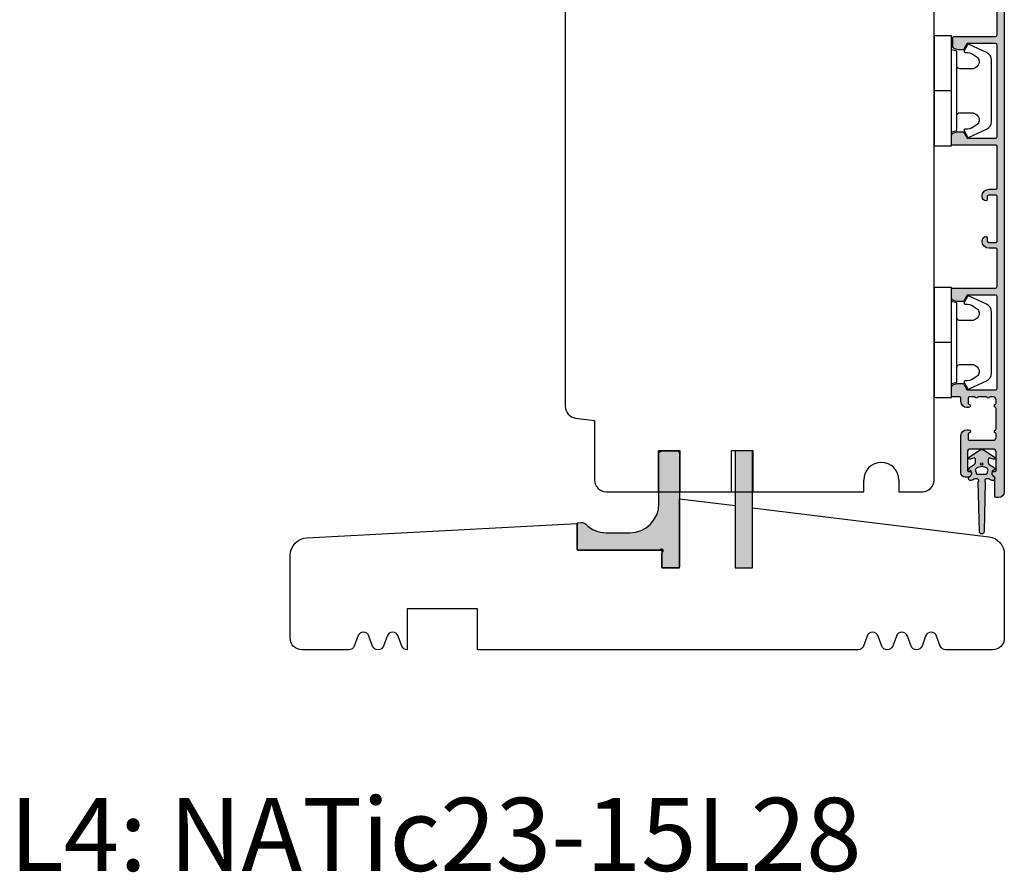
# Model space of a CAD drawing. Units: millimetres. Extents: x -1625 to 694, y 23 to 1618.
# Drawn here: x -1170 to -1002, y 320 to 465 of the extents above; entities that cross this region are included whole.
import ezdxf

# ---------------------------------------------------------------- set-up
doc = ezdxf.new("R2010")
doc.units = ezdxf.units.MM
doc.header["$LTSCALE"] = 2.5
doc.linetypes.add('DASHED2', pattern=[9.524999999999999, 6.35, -3.175])
for name, color, linetype in [('1', 7, 'Continuous'), ('2', 4, 'Continuous'), ('SKR', 6, 'Continuous'), ('WebTekst', 7, 'Continuous')]:
    doc.layers.add(name, color=color, linetype=linetype)
doc.styles.add('ICTEXT', font='calibri.ttf')

# ---------------------------------------------------------------- blocks, each defined once
blk = doc.blocks.new('3719')
at = {"layer": '1'}
blk.add_line((0, 2.999999999999988), (0, 0), dxfattribs=at)
blk.add_lwpolyline([(4.250000000000114, 3.899999999999852, -0.414213562373095), (3.750000000000114, 4.399999999999852), (3.749999999999901, 6.399999999999852, -0.4328598151798773), (5.132157313863985, 7.697401316393107, -0.2280049529713018), (5.7369206023019, 7.357861655385849), (6.197732930063196, 6.699753448011328, -0.1803065086347487), (6.548892047044042, 5.347573372900704, 0.6121043881613745), (6.847838367599948, 5.15386557190294), (7.858118860379079, 5.737151286365846, 0.3888787318530221), (7.939380417786431, 5.994880019470886), (6.568880120010832, 8.933927392611004, 0.2914734195861043), (5.209418439455918, 9.799999999999823), (-5.209418439455845, 9.799999999999951, 0.2914734195861044), (-6.568880120010832, 8.933927392611004), (-7.939380417786431, 5.994880019470886, 0.3888787318530242), (-7.858118860379079, 5.737151286365846), (-6.847838367599948, 5.15386557190294, 0.6121043881613766), (-6.548892047044042, 5.347573372900704, -0.1803065086347488), (-6.197732930063196, 6.699753448011328), (-5.7369206023019, 7.357861655385849, -0.2280049529713018), (-5.132157313863985, 7.697401316393107, -0.4328598151798773), (-3.749999999999901, 6.399999999999852), (-3.750000000000114, 4.399999999999852, -0.4142135623730951), (-4.250000000000114, 3.899999999999852)], format="xyb", dxfattribs=at)
blk.add_lwpolyline([(6.999999998187924, 2.999999999999932), (6.758845724999993, 3.900000000000023), (-6.758845725000105, 3.899999999999795), (-6.999999998188036, 2.999999999999932)], dxfattribs=at)
blk.add_lwpolyline([(-9.400000000000091, 2.999999999999988), (-9.400000000000091, 0), (9.399999999999977, 0), (9.399999999999977, 2.999999999999988)], close=True, dxfattribs=at)
blk = doc.blocks.new('2522-2025 i alu')
at = {"layer": 'SKR'}
h = blk.add_hatch(color=8, dxfattribs=at)
h.dxf.hatch_style = 1
edge = h.paths.add_edge_path()
edge.add_line((-2.074730317252914, -3.588390523742305), (-2.074730587754942, -3.588390489568042))
edge.add_arc((-2.049662768980467, -3.389967692851039), 0.2000000044877671, 124.99999962585511, 262.79966172268, ccw=False)
edge.add_line((-2.164378057754931, -3.226137279567979), (-1.227725477754944, -2.570286079568064))
edge.add_arc((-1.399798405299996, -2.324540466925425), 0.2999999975450502, 304.9999995448522, 359.9999994953096)
edge.add_line((-1.099798407754946, -2.324540469567978), (-1.099798407754946, -1.7205421095681))
edge.add_arc((-1.299798407446596, -1.720542113007596), 0.1999999996916498, 9.853429662790376e-07, 109.2572893178034)
edge.add_line((-1.365760557754953, -1.531732699568124), (-1.983700627754928, -1.747615229567941))
edge.add_arc((-2.049662772337815, -1.558805811906973), 0.2000000017886189, 124.99999899313741, 289.25728737048934, ccw=False)
edge.add_line((-2.164378057754931, -1.394975399568125), (-0.5733800177549426, -0.2809465795679671))
edge.add_arc((0.0003373232682775118, -1.099999942318277), 0.9999999992116724, 55.02879816473762, 125.0098562352255, ccw=False)
edge.add_line((0.5735019622450466, -0.2805597095679104), (2.165052512245069, -1.394975399568125))
edge.add_arc((2.050337226827908, -1.558805811907083), 0.2000000017887343, -109.25728737048149, 55.00000100687032, ccw=False)
edge.add_line((1.984375082245009, -1.747615229568169), (1.366435012245034, -1.531732699568124))
edge.add_arc((1.300471412650974, -1.720541607526801), 0.2000000004898841, 70.74227096375525, 179.7818177296405)
edge.add_line((1.10047286224497, -1.719780009568126), (1.100472862245027, -2.324540469567978))
edge.add_arc((1.400472859790016, -2.324540466925418), 0.2999999975449885, 180.0000005046918, 235.0000004551671)
edge.add_line((1.228399932245082, -2.570286079568064), (2.165052512245069, -3.226137279567979))
edge.add_arc((2.050337223470648, -3.389967692850925), 0.2000000044876494, -82.79966172268843, 55.000000374136505, ccw=False)
edge.add_arc((2.388587918267431, -4.313255524109046), 0.7896282873188447, 113.3670875740336, 139.5036696173551)
edge.add_line((1.788117014517951, -3.800471431254778), (1.711882985486824, -4.239936774534385))
edge.add_arc((2.215056722807204, -4.168959774019545), 0.5081550398559899, 188.0290910491904, 244.4500306664393)
edge.add_arc((1.850337231116936, -4.999999939956874), 0.4000000007725835, -129.8841006001063, 68.66114536107881, ccw=False)
edge.add_arc((0.952605838344351, -6.074280323616669), 0.9999999979008587, 50.11590057170886, 102.5637989337451)
edge.add_arc((0.8003372273791887, -5.391042245914301), 0.2999999973953678, 102.5637988816817, 227.510167975626)
edge.add_line((0.5976994222451424, -5.612261409568077), (0.4044202422450383, -14.10881195956802))
edge.add_arc((0.004523695350858503, -14.09971512977461), 0.4000000006627239, 181.3587850155947, 358.69686276956304, ccw=False)
edge.add_line((-0.3953638277548919, -14.10920034956791), (-0.5969112977549287, -5.612157239568091))
edge.add_arc((-0.7996627730445054, -5.391042248534268), 0.2999999999866464, 312.5192790821828, 437.4362011981837)
edge.add_arc((-0.9519313838536811, -6.074280323616549), 0.9999999979008596, 77.43620106628276, 129.8840994283223)
edge.add_arc((-1.849662770705844, -4.999999938350646), 0.3999999982086272, 111.3388548837066, 309.8840998017705, ccw=False)
edge.add_arc((-2.049798404599586, -4.487705372104232), 0.1499999968456025, 291.338855951794, 303.2796892340144)
edge.add_arc((-2.216663319005892, -4.168306281464153), 0.5098373393992243, 299.2572819946726, 351.9234075229699)
edge.add_line((-1.711882985486255, -4.239936774534385), (-1.78811701451778, -3.800471431254778))
edge.add_arc((-2.392175432553759, -4.317106767134552), 0.794857624156513, 40.53950374482806, 66.4609990331192)
edge = h.paths.add_edge_path(flags=16)
edge.add_arc((0.0003372322450729826, -2.531877463851174), 0.205842064281228, 0, 360)
edge = h.paths.add_edge_path(flags=16)
edge.add_line((0.9770652972980258, -3.978438590219525), (1.048657922148351, -3.696404271253527))
edge.add_arc((0.7303437767583971, -3.583082916724255), 0.3378840400902146, 340.4040278767697, 419.7539811460094)
edge.add_arc((0.0003372322450729826, -4.491042267362559), 1.500000017794397, 53.12038822443233, 126.8796117755677)
edge.add_arc((-0.7296693122682538, -3.583082916724253), 0.3378840400902118, 120.2460188539903, 199.5959721232307)
edge.add_line((-1.047983457658205, -3.696404271253527), (-0.9763908328078799, -3.978438590219525))
edge.add_arc((-0.5795736025590335, -3.974026698681071), 0.3968417556272438, 180.636999430656, 233.0200687691886)
edge.add_line((-0.8182879077549217, -4.291042249568022), (0.8189623722450676, -4.291042249568022))
edge.add_arc((0.5802480670491663, -3.974026698681064), 0.3968417556272574, 306.9799312308123, 359.363000569343)
at = {"layer": '1'}
blk.add_lwpolyline([(-2.074730317252914, -3.588390523742305), (-2.074730587754942, -3.588390489568042, -0.685994687999766), (-2.164378057754931, -3.226137279567979), (-1.227725477754944, -2.570286079568064, 0.2446984429999207), (-1.099798407754946, -2.324540469567978), (-1.099798407754946, -1.7205421095681, 0.5164550870002141), (-1.365760557754953, -1.531732699568124), (-1.983700627754928, -1.747615229567941, -0.8712596239996301), (-2.164378057754931, -1.394975399568125), (-0.5733800177549426, -0.2809465795679671, -0.3152079249999908), (0.5735019622450466, -0.2805597095679104), (2.165052512245069, -1.394975399568125, -0.8712596239996301), (1.984375082245009, -1.747615229568169), (1.366435012245034, -1.531732699568124, 0.5152521900001001), (1.10047286224497, -1.719780009568126), (1.100472862245027, -2.324540469567978, 0.244698443000003), (1.228399932245082, -2.570286079568064), (2.165052512245069, -3.226137279567979, -0.6859946879997663), (2.07540504224508, -3.588390489567814, 0.1145393371951106), (1.788117014517951, -3.800471431254778), (1.711882985486824, -4.239936774534385, 0.2512797715737804), (1.995890417507297, -4.627422068164037, -1.176505876851373), (1.593842542245255, -5.306937189567748, 0.2329276139999864), (0.7350792522450718, -5.098225929568002, 0.6064947650000323), (0.5976994222451424, -5.612261409568077), (0.4044202422450383, -14.10881195956802, -0.9770360359998944), (-0.3953638277548919, -14.10920034956791), (-0.5969112977549287, -5.612157239568091, 0.6063190299999488), (-0.7344047977548769, -5.098225929567775, 0.2329276140000011), (-1.593168087755004, -5.306937189567975, -1.176505865999903), (-1.995215957754993, -4.627422069567842, 0.05214891020599476), (-1.967489431574364, -4.613105659237931, 0.2339316942780771), (-1.711882985486255, -4.239936774534385), (-1.78811701451778, -3.800471431254778, 0.1135886337644528), (-2.074730587754942, -3.588390489568042)], format="xyb", dxfattribs=at)
blk.add_lwpolyline([(0.9770652972980258, -3.978438590219525), (1.048657922148351, -3.696404271253527, 0.3607614289260489), (0.9005406822450652, -3.291194859568009, 0.3334275268550115), (-0.8998662177549193, -3.291194859568009, 0.3607614289260519), (-1.047983457658205, -3.696404271253527), (-0.9763908328078799, -3.978438590219525, 0.2326294164740226), (-0.8182879077549217, -4.291042249568022), (0.8189623722450676, -4.291042249568022, 0.2326294164740141)], format="xyb", close=True, dxfattribs=at)
blk.add_circle((0.0003372322450729826, -2.531877463851174), 0.205842064281228, dxfattribs=at)
blk = doc.blocks.new('23FKUDI34x122')
at = {"layer": '2'}
blk.add_lwpolyline([(66.49999999999636, 14), (66.49999999999996, 25.8145431301154), (76, 24.64808980153708), (76, 14), (79, 14), (79, 24.27973611882815), (119.3656080302157, 19.32346266125631, -0.3788661086952927), (122, 16.34582420633237), (122, 2, -0.414213562373095), (120, 0), (112, 0, -0.3141972231960278), (111.0616861189337, 0.6542152973324846), (110.4383138810661, 2.345784702666097, 0.6972243622691003), (108.5616861189337, 2.345784702667515), (107.9383138810663, 0.6542152973324842, -0.6972243622686246), (106.0616861189337, 0.6542152973324846), (105.4383138810663, 2.345784702665696, 0.6972243622683079), (103.5616861189337, 2.345784702665696), (102.9383138810663, 0.6542152973324842, -0.6972243622686246), (101.0616861189337, 0.6542152973324846), (100.4383138810661, 2.345784702666097, 0.6972243622691003), (98.56168611893372, 2.345784702667515), (97.93831388106612, 0.6542152973320627, -0.3141972231962629), (97, 0), (32, 0), (32, 7), (20, 7), (20, 0, -0.3141972231959114), (19.06168611893372, 0.6542152973324846), (18.43831388106628, 2.345784702665696, 0.6972243622676736), (16.56168611893372, 2.345784702663877), (15.93831388106628, 0.6542152973343034, -0.697224362268308), (14.06168611893372, 0.6542152973343036), (13.43831388106628, 2.345784702665696, 0.6972243622676736), (11.56168611893372, 2.345784702663877), (10.93831388106628, 0.6542152973343034, -0.3141972231947951), (10, 0), (1.999999999999999, 0, -0.414213562373095), (0, 2), (0, 16.15310629985515, -0.3989595459736885), (2.842992131270876, 19.14899490411881), (49, 21.5679811848695), (49, 17.00000000000182), (63.5, 17.00000000000182), (63.5, 14)], format="xyb", close=True, dxfattribs=at)
blk = doc.blocks.new('CBF2301')
at = {"layer": 'SKR'}
h = blk.add_hatch(color=9, dxfattribs=at)
h.dxf.hatch_style = 1
edge = h.paths.add_edge_path()
edge.add_line((13.99999998005319, 10.99999987489224), (13.99999998005319, 19.49999987489224))
edge.add_arc((14.49999998005319, 19.49999987489224), 0.5, 90, 180, ccw=False)
edge.add_line((14.49999998005319, 19.99999987489224), (16.99999998005319, 19.99999987489224))
edge.add_arc((17.03455184281024, 19.53455173764929), 0.4667288288534492, -4.245481538214108, 94.24548153821411, ccw=False)
edge.add_line((17.49999998005319, 19.49999987489224), (17.49999998004955, 0.1999998748906933))
edge.add_arc((17.28466507792496, 0.2153347770152924), 0.2158802429500642, 274.07339618847027, 355.9266038113343, ccw=False)
edge.add_line((17.29999998004882, -1.251093522114388e-07), (14.69999998005392, -1.251079879693862e-07))
edge.add_arc((14.69999998005119, 0.1999998748900112), 0.1999999999979991, 179.9999999994137, 270.00000000078165, ccw=False)
edge.add_line((14.49999998005319, 0.1999998748920575), (14.49999998005319, 2.508913497255037))
edge.add_arc((14.69999998005105, 2.508913497255534), 0.199999999997857, 122.78044923580089, 180.0000000001424, ccw=False)
edge.add_arc((14.42928930192483, 2.929289196774898), 0.3000000000000934, 302.7804492376235, 507.2195507641045)
edge.add_arc((14.00891360239913, 3.199999874892679), 0.1999999999986212, 270.00000000027075, 327.2195507646221, ccw=False)
edge.add_line((14.00891360240007, 2.999999874894058), (0.1999999800539172, 2.999999874894058))
edge.add_arc((0.1999999800509613, 3.19999987489183), 0.1999999999977717, 179.9999999993486, 270.0000000008468, ccw=False)
edge.add_line((-1.994681042560842e-08, 3.199999874894104), (-1.994681042560842e-08, 7.510206961551205))
edge.add_arc((0.1999999800537182, 7.510206961550768), 0.2000000000005286, 92.9999999999406, 179.9999999998748, ccw=False)
edge.add_line((0.1895327888053089, 7.709932868502221), (0.72318890667907, 7.737900600541309))
edge.add_arc((0.7755248629223304, 6.739271065787444), 0.9999999999993081, 45.244799172905005, 93.00000000002018, ccw=False)
edge.add_arc((4.999999980052745, 10.99999987489242), 4.999999999999954, 225.2447991728159, 270.0000000000051)
edge.add_line((4.99999998005319, 5.999999874892467), (8.99999998005319, 5.999999874892239))
edge.add_arc((8.99999998005319, 10.99999987489224), 5, 270, 360)
at = {"layer": '1'}
blk.add_lwpolyline([(13.99999998005319, 10.99999987489224), (13.99999998005319, 19.49999987489224, -0.414213562373095), (14.49999998005319, 19.99999987489224), (16.99999998005319, 19.99999987489224, -0.4583159304583277), (17.49999998005319, 19.49999987489224), (17.49999998004955, 0.1999998748906933, -0.3731548158969251), (17.29999998004882, -1.251093522114388e-07), (14.69999998005392, -1.251079879693862e-07, -0.4142135623800876), (14.49999998005319, 0.1999998748920575), (14.49999998005319, 2.508913497255037, -0.2549876545852843), (14.59171570880449, 2.677063777064234, 1.239746333154105), (14.17706388220927, 3.091715603646946, -0.2549876545853304), (14.00891360240007, 2.999999874894058), (0.1999999800539172, 2.999999874894058, -0.4142135623807536), (-1.994681042560842e-08, 3.199999874894104), (-1.994681042560842e-08, 7.510206961551205, -0.3989595459733866), (0.1895327888053089, 7.709932868502221), (0.72318890667907, 7.737900600541309, -0.211440417979429), (1.479604049109412, 7.449392533972116, 0.1978022028539451), (4.99999998005319, 5.999999874892467), (8.99999998005319, 5.999999874892239, 0.414213562373095)], format="xyb", close=True, dxfattribs=at)
blk = doc.blocks.new('A$C423F6FC5')
at = {"layer": '2'}
for p, q in [((-104.7120835166655, 48.77100601959296), (-114.5120835166666, 48.77100601959296)), ((-114.5120835166666, 48.77100601959296), (-114.5120835166666, 33.77100601959296)), ((-104.7120835166655, 41.77100601959296), (-104.7120835166655, 48.77100601959296)), ((-72.51208351666662, 48.77100601959296), (-82.3120835166659, 48.77100601959296)), ((-82.3120835166659, 48.77100601959296), (-82.3120835166659, 41.77100601959296)), ((-72.51208351666662, 36.77100601959296), (-72.51208351666662, 48.77100601959296)), ((-82.3120835166659, 41.77100601959296), (-104.7120835166655, 41.77100601959296)), ((-63.51208351666662, 35.66594497146593), (-72.51208351666662, 36.77100601959296)), ((-63.51208351666844, -61.22899398040708), (-63.51208351666662, 35.66594497146593)), ((-114.5120835166666, 33.77100601959296), (-124.1358185891216, 31.72541798217003)), ((-126.5120835166684, 28.79097517996865), (-126.5120835166666, -48.64562064678125)), ((-124.755822203478, -50.63071295006398), (-121.5120835166648, -51.02899398040813)), ((-121.5120835166648, -51.02899398040813), (-121.5120835166684, -61.2289939804034)), ((-106.9120835166899, -56.22899398040886), (-110.6120835166906, -56.22899398040704)), ((-110.6120835166906, -63.22899398040522), (-110.6120835166906, -56.22899398040886)), ((-106.9120835166899, -63.22899398040522), (-106.9120835166899, -56.22899398040886)), ((-94.41208351669172, -56.22899398040704), (-98.11208351669063, -56.22899398040522)), ((-98.11208351669063, -63.22899398040522), (-98.11208351669063, -56.22899398040704)), ((-94.41208351669172, -63.22899398040522), (-94.41208351669172, -56.22899398040704)), ((-75.51208351666844, -63.22899398040704), (-75.51208351666844, -61.22899398040704)), ((-69.51208351666844, -61.22899398040704), (-69.51208351666844, -63.22899398040704)), ((-119.5120835166703, -63.2289939804034), (-110.6120835166906, -63.22899398040886)), ((-106.9120835166899, -63.22899398040886), (-98.11208351669063, -63.22899398040886)), ((-94.41208351669172, -63.22899398040886), (-75.51208351666844, -63.22899398040704)), ((-69.51208351666844, -63.22899398040704), (-65.51208351666844, -63.22899398040704))]:
    blk.add_line(p, q, dxfattribs=at)
blk.add_lwpolyline([(-106.9120835166899, -63.22899398040522), (-98.11208351669063, -63.22899398040522)], dxfattribs=at)
for centre, radius, start, end in [((-123.5120835166684, 28.79097517996865), 2.999999999999943, 102.0000000000694, 180), ((-124.5120835166666, -48.64562064678125), 1.999999999999545, 180, 262.9999999999677), ((-72.51208351666844, -61.22899398040704), 3, 0, 180), ((-119.5120835166684, -61.2289939804034), 2, 180, 270), ((-65.51208351666844, -61.22899398040704), 2, 270, 359.9999999999984)]:
    blk.add_arc(centre, radius, start, end, dxfattribs=at)
blk = doc.blocks.new('20FRUSPN63x112I')
at = {"layer": '1'}
blk.add_blockref('A$C423F6FC5', (650.5021339531085, 175.0075846156923), dxfattribs=at)
blk = doc.blocks.new('CBF2056')
at = {"layer": 'SKR'}
h = blk.add_hatch(color=9, dxfattribs=at)
h.dxf.hatch_style = 1
edge = h.paths.add_edge_path()
edge.add_arc((18.25901192414688, 28.24861471369054), 0.1999999999996191, 2.036131263594143e-10, 89.99999999992667, ccw=False)
edge.add_arc((17.7590119241462, 28.24861471369174), 0.7000000000003013, 270.00000000007674, 359.99999999996044, ccw=False)
edge.add_line((17.75901192414714, 27.54861471369144), (17.65901192414677, 27.54861471369234))
edge.add_arc((17.65901192414677, 28.74861471369216), 1.199999999999818, 180.0000000000434, 270, ccw=False)
edge.add_line((16.45901192414696, 28.74861471369125), (16.45901192414605, 29.94861471369126))
edge.add_arc((16.25901192414577, 29.9486147136908), 0.2000000000002728, 1.302755197525679e-10, 89.99999999960917)
edge.add_line((16.25901192414714, 30.14861471369107), (9.159011923139097, 30.14861471369107))
edge.add_arc((9.159011923139083, 29.94861471369104), 0.2000000000000313, 89.99999999999594, 180.0000000000041)
edge.add_line((8.959011923139052, 29.94861471369103), (8.959011923138142, 22.54861471369162))
edge.add_arc((8.75901192313787, 22.54861471369207), 0.2000000000002728, 270.0000000001303, 359.9999999998697, ccw=False)
edge.add_line((8.759011923138324, 22.3486147136918), (7.310624708356009, 22.34861471369271))
edge.add_arc((7.310624708356011, 22.84861471369262), 0.4999999999999076, 195.0000106092744, 269.9999999999998, ccw=False)
edge.add_line((6.827661819173919, 22.7192051017127), (6.676049033962009, 23.28503130011353))
edge.add_arc((7.159011923144099, 23.41444091209382), 0.5000000000000001, 180.0000000000318, 195.0000106093154, ccw=False)
edge.add_line((6.659011923144099, 23.41444091209354), (6.65901192314319, 24.23314474054035))
edge.add_arc((6.859011923143008, 24.23314474054018), 0.1999999999998181, 119.9999999998495, 179.9999999999491, ccw=False)
edge.add_line((6.759011923143554, 24.40634982129717), (7.659011923139097, 24.9259650635658))
edge.add_arc((7.559011923139188, 25.09917014432253), 0.1999999999998183, 299.9999999999999, 360.0000000000244)
edge.add_line((7.759011923139006, 25.09917014432261), (7.759011923139006, 29.84861471368816))
edge.add_arc((7.459011923139734, 29.84861471368816), 0.2999999999992724, 0, 90)
edge.add_line((7.459011923139734, 30.14861471368744), (-8.14098807684244, 30.14861471369471))
edge.add_arc((-8.14098807684335, 29.84861471369453), 0.3000000000001819, 89.9999999998263, 179.9999999998263)
edge.add_line((-8.440988076843531, 29.84861471369544), (-8.440988076843986, 25.09917014432443))
edge.add_arc((-8.240988076844168, 25.09917014432619), 0.1999999999998181, 180.0000000005048, 239.9999948629926)
edge.add_line((-8.340988092373244, 24.92596507253523), (-7.440988076843986, 24.40634982129717))
edge.add_arc((-7.540988076843896, 24.23314474053939), 0.2000000000007295, 2.7682744985213503e-10, 60.00000000015052, ccw=False)
edge.add_line((-7.340988076843168, 24.23314474054035), (-7.340988076843168, 23.61444091209358))
edge.add_arc((-7.840988076843168, 23.61444091209386), 0.5, 344.9999893906846, 359.9999999999682, ccw=False)
edge.add_line((-7.358025187661077, 23.48503130011358), (-7.509637972872987, 22.91920510171275))
edge.add_arc((-7.992600862055079, 23.04861471369266), 0.4999999999999062, 270.0000000000002, 344.9999893907256, ccw=False)
edge.add_line((-7.992600862055077, 22.54861471369276), (-9.440988076843531, 22.54861471369276))
edge.add_arc((-9.440988076842622, 22.74861471369258), 0.1999999999998181, 179.9999999997395, 269.99999999973943, ccw=False)
edge.add_line((-9.64098807684244, 22.74861471369348), (-9.640988076844259, 29.8486147136918))
edge.add_arc((-9.940988076843531, 29.8486147136918), 0.2999999999992724, 0, 90)
edge.add_line((-9.940988076843531, 30.14861471369107), (-15.94098807585323, 30.14861471369107))
edge.add_arc((-15.94098807585187, 29.9486147136908), 0.2000000000002728, 90.00000000039083, 179.9999999998697)
edge.add_line((-16.14098807585214, 29.94861471369126), (-16.14098807585305, 28.74861471369127))
edge.add_arc((-17.34098807585287, 28.74861471369218), 1.199999999999818, 270, 359.9999999999566, ccw=False)
edge.add_line((-17.34098807585287, 27.54861471369236), (-17.44098807585323, 27.54861471369145))
edge.add_arc((-17.44098807585232, 28.24861471369172), 0.7000000000002728, 180.0000000000372, 269.99999999992554, ccw=False)
edge.add_arc((-17.94098807585301, 28.24861471369059), 0.1999999999995907, 90.00000000006509, 179.9999999998046, ccw=False)
edge.add_line((-17.94098807585323, 28.44861471369018), (-17.34098807585287, 28.44861471369109))
edge.add_arc((-17.3409880758531, 28.64861471369068), 0.1999999999995907, 270.0000000000651, 360.0000000000651)
edge.add_line((-17.14098807585351, 28.6486147136909), (-17.14098807585305, 29.94861471369126))
edge.add_arc((-17.34098807585378, 29.94861471369126), 0.2000000000007276, 0, 89.99999999973946)
edge.add_line((-17.34098807585287, 30.14861471369198), (-25.04098807585323, 30.14861471369107))
edge.add_arc((-25.04098807585186, 29.9486147136908), 0.2000000000002728, 90.00000000039083, 179.9999999998697)
edge.add_line((-25.24098807585214, 29.94861471369126), (-25.24098807585305, 28.6486147136909))
edge.add_arc((-25.04098807585232, 28.6486147136909), 0.2000000000007276, 180, 269.9999999997394)
edge.add_line((-25.04098807585323, 28.44861471369018), (-24.44392654585275, 28.44861471369018))
edge.add_arc((-24.44392654585298, 28.24861471369059), 0.1999999999995907, 1.9542767404345796e-10, 89.99999999993491, ccw=False)
edge.add_line((-24.24392654585339, 28.24861471369127), (-24.24392654585339, 28.01203262405892))
edge.add_arc((-24.04392654585345, 28.0120326240592), 0.199999999999946, 180.0000000000804, 218.0000000000787)
edge.add_line((-24.20152869657458, 27.88890032899388), (-22.4214791282648, 25.61054077914679))
edge.add_arc((-23.52469418331084, 24.74861471369134), 1.39999999999705, 4.132516551180743e-11, 38.000000000069804, ccw=False)
edge.add_arc((-23.3246941833139, 24.74861471369242), 1.200000000000117, 269.99999999999255, 359.9999999999966, ccw=False)
edge.add_line((-23.32469418331406, 23.5486147136923), (-23.56014739895048, 23.5486147136923))
edge.add_arc((-23.56014739894956, 24.24861471369213), 0.6999999999998323, 179.9999999999267, 269.9999999999244, ccw=False)
edge.add_line((-24.26014739894939, 24.24861471369303), (-24.2601473989503, 24.34861471369157))
edge.add_arc((-24.06014739894957, 24.34861471369157), 0.2000000000007276, 90.00000000026063, 180, ccw=False)
edge.add_line((-24.06014739895048, 24.5486147136923), (-23.52469418331433, 24.54861471369048))
edge.add_arc((-23.52469418331389, 24.74861471369042), 0.1999999999999318, 269.9999999998738, 398.0000000000209)
edge.add_line((-23.36709203259264, 24.87174700875556), (-25.32030609885968, 27.37174700875636))
edge.add_arc((-25.47790824958111, 27.24861471369114), 0.2000000000001137, 38.00000000000484, 90.00000000001017)
edge.add_line((-25.47790824958114, 27.44861471369126), (-27.1986436736352, 27.44861471369126))
edge.add_arc((-27.19864367363539, 27.24861471369138), 0.1999999999998714, 89.99999999994503, 141.999999999905)
edge.add_line((-27.35624582435643, 27.3717470087567), (-29.30945989062415, 24.87174700875511))
edge.add_arc((-29.15185773990272, 24.74861471368998), 0.2000000000000646, 142.0000000000165, 270.0000000002036)
edge.add_line((-29.15185773990201, 24.54861471368991), (-28.46014739896467, 24.5486147136923))
edge.add_arc((-28.46014739896558, 24.34861471369157), 0.2000000000007276, 0, 89.99999999973949, ccw=False)
edge.add_line((-28.26014739896485, 24.34861471369157), (-28.26014739896576, 24.24861471369303))
edge.add_arc((-28.96014739896558, 24.24861471369212), 0.6999999999998181, -89.99999999992548, 7.452172212651931e-11, ccw=False)
edge.add_line((-28.96014739896467, 23.5486147136923), (-30.24565761700868, 23.5486147136923))
edge.add_arc((-30.24565761700857, 23.34861471369236), 0.199999999999946, 90.00000000003156, 142.0000000000184)
edge.add_line((-30.40325976772991, 23.4717470087574), (-32.69317905702568, 20.54078397602729))
edge.add_arc((-33.08718443382892, 20.84861471369191), 0.5000000000010094, 269.99999999973215, 321.9999999998299, ccw=False)
edge.add_line((-33.08718443383126, 20.34861471369089), (-33.34098807684362, 20.34861471369271))
edge.add_arc((-33.34098807684365, 20.84861471369205), 0.4999999999993427, 141.9999999999967, 270.00000000000324, ccw=False)
edge.add_line((-33.73499345364647, 21.1564454513545), (-27.00398217886235, 29.77174700871268))
edge.add_arc((-26.84638002814139, 29.64861471364751), 0.1999999999997219, 89.99999999992372, 141.9999999999256, ccw=False)
edge.add_line((-26.84638002814112, 29.84861471364724), (-26.64392654585348, 29.84861471364542))
edge.add_arc((-26.64392654585348, 30.04861471364615), 0.2000000000007276, 270, 360)
edge.add_line((-26.44392654585275, 30.04861471364615), (-26.44392654585321, 30.41972000708569))
edge.add_arc((-26.24392654585566, 30.41972000708584), 0.1999999999975444, 141.9999999997897, 180.0000000000437, ccw=False)
edge.add_line((-26.40152869657462, 30.54285230215004), (-26.01222063808977, 31.04114389395266))
edge.add_arc((-25.38181203520528, 30.54861471369072), 0.8000000000001749, 89.99999999996868, 141.9999999998807, ccw=False)
edge.add_line((-25.38181203520484, 31.34861471369089), (68.15901192315047, 31.34861471369089))
edge.add_arc((68.15901192315047, 30.34861471369089), 1, 0, 90, ccw=False)
edge.add_line((69.15901192315047, 30.34861471369089), (69.15901192315047, 29.94861471369308))
edge.add_arc((68.95901192315065, 29.94861471369308), 0.1999999999998181, -90, 0, ccw=False)
edge.add_line((68.95901192315065, 29.74861471369326), (65.76523769945263, 29.74861471369235))
edge.add_arc((65.76523769838438, 29.54861471302993), 0.2000000006624134, 89.9999996939706, 153.612199774542)
edge.add_arc((64.95901192314385, 29.94861471369212), 0.6999999999997747, 270.00000000001745, 333.61220008063356, ccw=False)
edge.add_line((64.95901192314406, 29.24861471369235), (64.8792160260343, 29.24861471369235))
edge.add_arc((64.8792160260343, 29.44861471369308), 0.2000000000007276, 180, 270, ccw=False)
edge.add_line((64.67921602603357, 29.44861471369308), (64.67921602603448, 29.74861471369235))
edge.add_arc((64.47921602603466, 29.74861471369326), 0.1999999999998181, 359.9999999997394, 450)
edge.add_line((64.47921602603466, 29.94861471369308), (61.35901192313914, 29.94861471369126))
edge.add_arc((61.3590119231396, 29.4486147136908), 0.5000000000004547, 90.00000000005213, 180.0000000000521)
edge.add_line((60.85901192313914, 29.44861471369035), (60.85901192314005, 25.5486147136898))
edge.add_arc((61.35901192314005, 25.5486147136898), 0.5, 180, 270)
edge.add_line((61.35901192314005, 25.0486147136898), (64.47921602603466, 25.04861471369071))
edge.add_arc((64.47921602603489, 25.24861471369076), 0.2000000000000455, 269.9999999999349, 359.9999999999349)
edge.add_line((64.67921602603494, 25.24861471369053), (64.67921602603357, 25.5486147136898))
edge.add_arc((64.8792160260343, 25.5486147136898), 0.2000000000007276, 90, 180, ccw=False)
edge.add_line((64.8792160260343, 25.74861471369053), (64.95901192314406, 25.74861471369053))
edge.add_arc((64.95901192314429, 25.04861471369139), 0.699999999999136, -5.582023732131347e-11, 90.00000000001859, ccw=False)
edge.add_line((65.65901192314342, 25.04861471369071), (65.65901192314388, 24.64861318781271))
edge.add_arc((64.95901192314247, 24.6486131878134), 0.7000000000014097, 270.0000000000558, 359.9999999999442, ccw=False)
edge.add_line((64.95901192314315, 23.94861318781199), (58.55901192313896, 23.94861318781017))
edge.add_arc((58.55901192314351, 24.94861318781017), 1, 180, 269.99999999973943, ccw=False)
edge.add_line((57.55901192314351, 24.94861318781017), (57.55901192314351, 25.24861318780817))
edge.add_arc((57.85901192314435, 25.24861318780641), 0.3000000000008427, 11.536959032994275, 179.9999999996628, ccw=False)
edge.add_arc((58.34890987170152, 25.34861318780817), 0.2000000000000337, 191.5369590330096, 269.9999999999511)
edge.add_line((58.34890987170135, 25.14861318780814), (59.15901192313478, 25.14861318780726))
edge.add_arc((59.15901192313682, 25.3486131878073), 0.2000000000000455, 269.9999999994138, 359.9999999999349)
edge.add_line((59.35901192313687, 25.34861318780708), (59.3590119231396, 29.44861471368762))
edge.add_arc((58.8590119231396, 29.44861471368762), 0.5, 0, 90)
edge.add_line((58.8590119231396, 29.94861471368762), (58.31727015861062, 29.94861471368762))
edge.add_arc((58.31727015861107, 29.74861471368774), 0.199999999999882, 90.00000000012824, 156.4220123018424)
edge.add_arc((57.85901192317007, 29.94861318780835), 0.3000000000001883, 203.5779876982022, 336.4220123017978, ccw=False)
edge.add_arc((57.40075368772926, 29.74861471368804), 0.1999999999995799, 23.57798769810015, 90.00000000005902)
edge.add_line((57.40075368772906, 29.94861471368762), (53.91727015854914, 29.94861471368762))
edge.add_arc((53.91727015854958, 29.74861471368774), 0.199999999999882, 90.00000000012824, 156.4220123018424)
edge.add_arc((53.45901192310858, 29.94861318780835), 0.3000000000001883, 203.5779876982022, 336.4220123017978, ccw=False)
edge.add_arc((53.00075368766848, 29.74861471368758), 0.1999999999991264, 23.5779876983012, 90.00000000012824)
edge.add_line((53.00075368766803, 29.94861471368671), (52.45901192313905, 29.94861471368762))
edge.add_arc((52.45901192313905, 29.44861471368762), 0.5, 90, 180)
edge.add_line((51.95901192313905, 29.44861471368762), (51.95901192313956, 28.94502334932361))
edge.add_arc((52.15901192313956, 28.94502334932381), 0.2000000000000028, 180.000000000059, 240.0000000005805)
edge.add_arc((51.95901192314315, 28.59861318780806), 0.1999999999999135, -60.000000000450825, 60.000000000594014, ccw=False)
edge.add_arc((52.15901192314016, 28.25220302629276), 0.1999999999999091, 119.9999999994913, 180.0000000000122)
edge.add_line((51.95901192314025, 28.25220302629272), (51.95901192314156, 26.94502334932245))
edge.add_arc((52.15901192314156, 26.94502334932264), 0.1999999999999957, 180.000000000054, 240.0000000002462)
edge.add_arc((51.95901192314315, 26.59861318780806), 0.1999999999999059, -60.00000000012011, 60.00000000026603, ccw=False)
edge.add_arc((52.15901192314217, 26.25220302629392), 0.1999999999999183, 119.9999999998236, 180.0000000000132)
edge.add_line((51.95901192314225, 26.25220302629387), (51.95901192314314, 25.34861318780798))
edge.add_arc((52.15901192314387, 25.34861318780798), 0.2000000000007276, 180, 270)
edge.add_line((52.15901192314387, 25.14861318780726), (52.96911397457751, 25.14861318780902))
edge.add_arc((52.96911397457708, 25.34861318780901), 0.1999999999999922, 270.0000000001242, 348.4630409670071)
edge.add_arc((53.45901192313426, 25.24861318780732), 0.3000000000008775, 3.3730884752003476e-10, 168.4630409670071, ccw=False)
edge.add_line((53.75901192313515, 25.24861318780908), (53.75901192313514, 24.94861318781108))
edge.add_arc((52.75901192313514, 24.94861318781108), 1, -89.99999999973937, 0, ccw=False)
edge.add_line((52.75901192313969, 23.94861318781108), (52.15901192313796, 23.94861318781108))
edge.add_arc((52.15901192313887, 23.7486131878108), 0.2000000000002728, 90.00000000026056, 179.9999999998697)
edge.add_line((51.9590119231386, 23.74861318781126), (51.95901192313814, 22.54861471369162))
edge.add_arc((51.75901192313787, 22.54861471369207), 0.2000000000002728, 270.0000000001303, 359.9999999998697, ccw=False)
edge.add_line((51.75901192313832, 22.3486147136918), (50.31062470835601, 22.34861471369271))
edge.add_arc((50.310624708356, 22.8486147136926), 0.4999999999998934, 195.0000106092731, 270.0000000000008, ccw=False)
edge.add_line((49.82766181917392, 22.7192051017127), (49.67604903396201, 23.28503130011353))
edge.add_arc((50.1590119231441, 23.41444091209382), 0.5000000000000001, 180.0000000000318, 195.0000106093154, ccw=False)
edge.add_line((49.6590119231441, 23.41444091209354), (49.65901192314319, 24.23314474054035))
edge.add_arc((49.85901192314301, 24.23314474054018), 0.1999999999998181, 119.9999999998495, 179.9999999999491, ccw=False)
edge.add_line((49.75901192314355, 24.40634982129717), (50.6590119231391, 24.9259650635658))
edge.add_arc((50.5590119231392, 25.09917014432252), 0.1999999999998051, 299.9999999999974, 360.0000000000264)
edge.add_line((50.75901192313901, 25.09917014432261), (50.75901192313901, 29.84861471368816))
edge.add_arc((50.45901192313973, 29.84861471368816), 0.2999999999992724, 0, 90)
edge.add_line((50.45901192313973, 30.14861471368744), (34.85901192315756, 30.14861471369471))
edge.add_arc((34.85901192315665, 29.84861471369453), 0.3000000000001819, 89.9999999998263, 179.9999999998263)
edge.add_line((34.55901192315647, 29.84861471369544), (34.55901192315601, 25.09917014432443))
edge.add_arc((34.75901192315583, 25.09917014432619), 0.1999999999998181, 180.0000000005048, 239.9999948629926)
edge.add_line((34.65901190762676, 24.92596507253523), (35.55901192315601, 24.40634982129717))
edge.add_arc((35.4590119231561, 24.23314474053939), 0.2000000000007291, 2.7682744985213503e-10, 60.00000000015058, ccw=False)
edge.add_line((35.65901192315683, 24.23314474054035), (35.65901192315683, 23.41444091209358))
edge.add_arc((35.15901192315683, 23.41444091209386), 0.5, 344.9999893906846, 359.9999999999682, ccw=False)
edge.add_line((35.64197481233892, 23.28503130011357), (35.49036202712701, 22.71920510171275))
edge.add_arc((35.00739913794494, 22.84861471369265), 0.4999999999998812, 269.99999999999756, 344.9999893907261, ccw=False)
edge.add_line((35.00739913794492, 22.34861471369277), (33.55901192315647, 22.34861471369275))
edge.add_arc((33.55901192315738, 22.54861471369257), 0.1999999999998181, 179.9999999997395, 269.99999999973943, ccw=False)
edge.add_line((33.35901192315756, 22.54861471369348), (33.35901192315574, 29.8486147136918))
edge.add_arc((33.05901192315647, 29.8486147136918), 0.2999999999992724, 0, 90)
edge.add_line((33.05901192315647, 30.14861471369107), (26.75901192414677, 30.14861471369107))
edge.add_arc((26.75901192414813, 29.9486147136908), 0.2000000000002728, 90.00000000039083, 179.9999999998697)
edge.add_line((26.55901192414786, 29.94861471369126), (26.55901192414695, 28.74861471369125))
edge.add_arc((25.35901192414713, 28.74861471369216), 1.199999999999818, 270, 359.9999999999566, ccw=False)
edge.add_line((25.35901192414713, 27.54861471369234), (25.25901192414677, 27.54861471369144))
edge.add_arc((25.25901192414768, 28.24861471369171), 0.7000000000002728, 180.0000000000372, 269.99999999992554, ccw=False)
edge.add_arc((24.759011924147, 28.24861471369057), 0.1999999999995907, 90.00000000006509, 179.9999999998046, ccw=False)
edge.add_line((24.75901192414677, 28.44861471369016), (25.35901192414713, 28.44861471369107))
edge.add_arc((25.35901192414691, 28.64861471369066), 0.1999999999995907, 270.0000000000651, 360.0000000000651)
edge.add_line((25.5590119241465, 28.64861471369089), (25.55901192414695, 29.94861471369126))
edge.add_arc((25.35901192414622, 29.94861471369126), 0.2000000000007276, 0, 89.99999999973946)
edge.add_line((25.35901192414713, 30.14861471369198), (17.65901192414677, 30.14861471369107))
edge.add_arc((17.65901192414814, 29.9486147136908), 0.2000000000002728, 90.00000000039083, 179.9999999998697)
edge.add_line((17.45901192414787, 29.94861471369126), (17.45901192414696, 28.64861471369089))
edge.add_arc((17.65901192414723, 28.64861471369134), 0.2000000000002728, 180.0000000001303, 269.9999999998697)
edge.add_line((17.65901192414677, 28.44861471369107), (18.25607345414725, 28.44861471369016))
edge.add_line((18.25607345414725, 28.44861471369016), (18.25901192414714, 28.44861471369016))
at = {"layer": '1', "linetype": 'Continuous'}
blk.add_lwpolyline([(18.25901192414714, 28.44861471369016, -0.4142135623716798), (18.4590119241465, 28.24861471369125, -0.4142135623725005), (17.75901192414714, 27.54861471369144), (17.65901192414677, 27.54861471369234, -0.414213562372873), (16.45901192414696, 28.74861471369125), (16.45901192414605, 29.94861471369126, 0.4142135623704312), (16.25901192414714, 30.14861471369107), (9.159011923139097, 30.14861471369107, 0.4142135623731367), (8.959011923139052, 29.94861471369103), (8.959011923138142, 22.54861471369162, -0.4142135623717632), (8.759011923138324, 22.3486147136918), (7.310624708356009, 22.34861471369271, -0.3394542072375295), (6.827661819173919, 22.7192051017127), (6.676049033962009, 23.28503130011353, -0.06554350930583767), (6.659011923144099, 23.41444091209354), (6.65901192314319, 24.23314474054035, -0.2679491924315886), (6.759011923143554, 24.40634982129717), (7.659011923139097, 24.9259650635658, 0.2679491924312371), (7.759011923139006, 25.09917014432261), (7.759011923139006, 29.84861471368816, 0.414213562373095), (7.459011923139734, 30.14861471368744), (-8.14098807684244, 30.14861471369471, 0.414213562373095), (-8.440988076843531, 29.84861471369544), (-8.440988076843986, 25.09917014432443, 0.2679491684050558), (-8.340988092373244, 24.92596507253523), (-7.440988076843986, 24.40634982129717, -0.2679491924305327), (-7.340988076843168, 24.23314474054035), (-7.340988076843168, 23.61444091209358, -0.06554350930583773), (-7.358025187661077, 23.48503130011358), (-7.509637972872987, 22.91920510171275, -0.3394542072375296), (-7.992600862055077, 22.54861471369276), (-9.440988076843531, 22.54861471369276, -0.414213562373095), (-9.64098807684244, 22.74861471369348), (-9.640988076844259, 29.8486147136918, 0.414213562373095), (-9.940988076843531, 30.14861471369107), (-15.94098807585323, 30.14861471369107, 0.4142135623704312), (-16.14098807585214, 29.94861471369126), (-16.14098807585305, 28.74861471369127, -0.4142135623728731), (-17.34098807585287, 27.54861471369236), (-17.44098807585323, 27.54861471369145, -0.4142135623725242), (-18.1409880758526, 28.24861471369127, -0.4142135623717631), (-17.94098807585323, 28.44861471369018), (-17.34098807585287, 28.44861471369109, 0.414213562373095), (-17.14098807585351, 28.6486147136909), (-17.14098807585305, 29.94861471369126, 0.4142135623717631), (-17.34098807585287, 30.14861471369198), (-25.04098807585323, 30.14861471369107, 0.4142135623704312), (-25.24098807585214, 29.94861471369126), (-25.24098807585305, 28.6486147136909, 0.4142135623717631), (-25.04098807585323, 28.44861471369018), (-24.44392654585275, 28.44861471369018, -0.4142135623717631), (-24.24392654585339, 28.24861471369127), (-24.24392654585339, 28.01203262405892, 0.1673426090814108), (-24.20152869657458, 27.88890032899388), (-22.4214791282648, 25.61054077914679, -0.1673426090815475), (-22.12469418331379, 24.74861471369235, -0.414213562373116), (-23.32469418331406, 23.5486147136923), (-23.56014739895048, 23.5486147136923, -0.4142135623730832), (-24.26014739894939, 24.24861471369303), (-24.2601473989503, 24.34861471369157, -0.4142135623717631), (-24.06014739895048, 24.5486147136923), (-23.52469418331433, 24.54861471369048, 0.6248693519102202), (-23.36709203259264, 24.87174700875556), (-25.32030609885968, 27.37174700875636, 0.2308681911255875), (-25.47790824958114, 27.44861471369126), (-27.1986436736352, 27.44861471369126, 0.2308681911253792), (-27.35624582435643, 27.3717470087567), (-29.30945989062415, 24.87174700875511, 0.6248693519104626), (-29.15185773990201, 24.54861471368991), (-28.46014739896467, 24.5486147136923, -0.4142135623717631), (-28.26014739896485, 24.34861471369157), (-28.26014739896576, 24.24861471369303, -0.414213562373095), (-28.96014739896467, 23.5486147136923), (-30.24565761700868, 23.5486147136923, 0.2308681911255011), (-30.40325976772991, 23.4717470087574), (-32.69317905702568, 20.54078397602729, -0.2308681911260127), (-33.08718443383126, 20.34861471369089), (-33.34098807684362, 20.34861471369271, -0.624869351909369), (-33.73499345364647, 21.1564454513545), (-27.00398217886235, 29.77174700871268, -0.23086819112557), (-26.84638002814112, 29.84861471364724), (-26.64392654585348, 29.84861471364542, 0.414213562373095), (-26.44392654585275, 30.04861471364615), (-26.44392654585321, 30.41972000708569, -0.1673426090825602), (-26.40152869657462, 30.54285230215004), (-26.01222063808977, 31.04114389395266, -0.2308681911251591), (-25.38181203520484, 31.34861471369089), (68.15901192315047, 31.34861471369089, -0.414213562373095), (69.15901192315047, 30.34861471369089), (69.15901192315047, 29.94861471369308, -0.414213562373095), (68.95901192315065, 29.74861471369326), (65.76523769945263, 29.74861471369235, 0.2849150466385835), (65.58607641490536, 29.63750360303942, -0.2849150466387902), (64.95901192314406, 29.24861471369235), (64.8792160260343, 29.24861471369235, -0.414213562373095), (64.67921602603357, 29.44861471369308), (64.67921602603448, 29.74861471369235, 0.414213562374427), (64.47921602603466, 29.94861471369308), (61.35901192313914, 29.94861471369126, 0.4142135623730951), (60.85901192313914, 29.44861471369035), (60.85901192314005, 25.5486147136898, 0.414213562373095), (61.35901192314005, 25.0486147136898), (64.47921602603466, 25.04861471369071, 0.414213562373095), (64.67921602603494, 25.24861471369053), (64.67921602603357, 25.5486147136898, -0.414213562373095), (64.8792160260343, 25.74861471369053), (64.95901192314406, 25.74861471369053, -0.4142135623734756), (65.65901192314342, 25.04861471369071), (65.65901192314388, 24.64861318781271, -0.4142135623725243), (64.95901192314315, 23.94861318781199), (58.55901192313896, 23.94861318781017, -0.4142135623717631), (57.55901192314351, 24.94861318781017), (57.55901192314351, 25.24861318780817, -0.9040691056143465), (58.15295069227897, 25.3086131878075, 0.3563939586914108), (58.34890987170135, 25.14861318780814), (59.15901192313478, 25.14861318780726, 0.4142135623757589), (59.35901192313687, 25.34861318780708), (59.3590119231396, 29.44861471368762, 0.414213562373095), (58.8590119231396, 29.94861471368762), (58.31727015861062, 29.94861471368762, 0.2982175331642729), (58.13396686443476, 29.82861410333584, -0.6546560490956698), (57.58405698190537, 29.82861410333584, 0.2982175331654354), (57.40075368772906, 29.94861471368762), (53.91727015854914, 29.94861471368762, 0.2982175331642729), (53.73396686437328, 29.82861410333584, -0.6546560490956698), (53.18405698184389, 29.82861410333584, 0.2982175331648092), (53.00075368766803, 29.94861471368671), (52.45901192313905, 29.94861471368762, 0.414213562373095), (51.95901192313905, 29.44861471368762), (51.95901192313956, 28.94502334932361, 0.2679491924335612), (52.05901192314131, 28.77181826856591, -0.5773502691957186), (52.05901192314175, 28.42540810705046, 0.2679491924335585), (51.95901192314025, 28.25220302629272), (51.95901192314156, 26.94502334932245, 0.2679491924320146), (52.0590119231423, 26.77181826856533, -0.5773502691918677), (52.05901192314274, 26.42540810705104, 0.2679491924320058), (51.95901192314225, 26.25220302629387), (51.95901192314314, 25.34861318780798, 0.414213562373095), (52.15901192314387, 25.14861318780726), (52.96911397457751, 25.14861318780902, 0.3563939586911228), (53.16507315399961, 25.3086131878084, -0.9040691056143569), (53.75901192313515, 25.24861318780908), (53.75901192313514, 24.94861318781108, -0.4142135623717631), (52.75901192313969, 23.94861318781108), (52.15901192313796, 23.94861318781108, 0.4142135623710971), (51.9590119231386, 23.74861318781126), (51.95901192313814, 22.54861471369162, -0.4142135623717632), (51.75901192313832, 22.3486147136918), (50.31062470835601, 22.34861471369271, -0.3394542072375401), (49.82766181917392, 22.7192051017127), (49.67604903396201, 23.28503130011353, -0.06554350930583767), (49.6590119231441, 23.41444091209354), (49.65901192314319, 24.23314474054035, -0.2679491924315886), (49.75901192314355, 24.40634982129717), (50.6590119231391, 24.9259650635658, 0.2679491924312584), (50.75901192313901, 25.09917014432261), (50.75901192313901, 29.84861471368816, 0.414213562373095), (50.45901192313973, 30.14861471368744), (34.85901192315756, 30.14861471369471, 0.414213562373095), (34.55901192315647, 29.84861471369544), (34.55901192315601, 25.09917014432443, 0.2679491684050558), (34.65901190762676, 24.92596507253523), (35.55901192315601, 24.40634982129717, -0.2679491924305327), (35.65901192315683, 24.23314474054035), (35.65901192315683, 23.41444091209358, -0.06554350930583773), (35.64197481233892, 23.28503130011357), (35.49036202712701, 22.71920510171275, -0.3394542072375429), (35.00739913794492, 22.34861471369277), (33.55901192315647, 22.34861471369275, -0.414213562373095), (33.35901192315756, 22.54861471369348), (33.35901192315574, 29.8486147136918, 0.414213562373095), (33.05901192315647, 30.14861471369107), (26.75901192414677, 30.14861471369107, 0.4142135623704312), (26.55901192414786, 29.94861471369126), (26.55901192414695, 28.74861471369125, -0.4142135623728731), (25.35901192414713, 27.54861471369234), (25.25901192414677, 27.54861471369144, -0.4142135623725242), (24.55901192414741, 28.24861471369125, -0.4142135623717631), (24.75901192414677, 28.44861471369016), (25.35901192414713, 28.44861471369107, 0.414213562373095), (25.5590119241465, 28.64861471369089), (25.55901192414695, 29.94861471369126, 0.4142135623717631), (25.35901192414713, 30.14861471369198), (17.65901192414677, 30.14861471369107, 0.4142135623704312), (17.45901192414787, 29.94861471369126), (17.45901192414696, 28.64861471369089, 0.4142135623717631), (17.65901192414677, 28.44861471369107), (18.25607345414725, 28.44861471369016)], format="xyb", close=True, dxfattribs=at)

msp = doc.modelspace()

# ---------------------------------------------------------------- hatches: boundary and pattern name
at = {"layer": 'SKR'}
h = msp.add_hatch(color=9, dxfattribs=at)
h.dxf.hatch_style = 1
h.paths.add_polyline_path([(-1047.981919125853, 371.5255340498686), (-1044.981919125853, 371.5255340498686), (-1044.981919125853, 391.5255340498686), (-1047.981919125853, 391.5255340498686)])

# ---------------------------------------------------------------- linework, layer by layer
at = {"layer": '1'}
msp.add_lwpolyline([(-1047.981919125853, 371.5255340498686), (-1044.981919125853, 371.5255340498686), (-1044.981919125853, 391.5255340498686), (-1047.981919125853, 391.5255340498686)], close=True, dxfattribs=at)
at = {"layer": '2', "color": 3, "linetype": 'DASHED2'}
for p, q in [((-1061.081919125852, 384.5255340498442), (-1057.381919125853, 384.5255340498442)), ((-1048.581919125854, 384.5255340498442), (-1044.881919125855, 384.5255340498442))]:
    msp.add_line(p, q, dxfattribs=at)

# ---------------------------------------------------------------- block references
at = {"layer": '1', "rotation": 270}
for name, p in [('CBF2056', (-1033.330533839523, 452.6845459729925)), ('3719', (-1013.981919125832, 453.0255340498444)), ('3719', (-1013.981919125832, 410.0255340498444))]:
    msp.add_blockref(name, p, dxfattribs=at)
at = {"layer": '1'}
for name, p in [('CBF2301', (-1074.981919105906, 371.5255341749773)), ('2522-2025 i alu', (-1005.831919125833, 391.8255340498529))]:
    msp.add_blockref(name, p, dxfattribs=at)
at = {"layer": '2'}
for name, p in [('20FRUSPN63x112I', (-1600.971969562271, 272.7469434145852)), ('23FKUDI34x122', (-1123.981919125853, 357.5255340498686))]:
    msp.add_blockref(name, p, dxfattribs=at)

# ---------------------------------------------------------------- texts
at = {"layer": 'WebTekst', "insert": (-1171.926588235333, 319.7425213877402), "char_height": 12.5, "attachment_point": 7, "style": 'ICTEXT'}
msp.add_mtext_dynamic_manual_height_columns('L4: NATic23-15L28', width=274.8698785041765, gutter_width=62.5, heights=[0], dxfattribs=at)

doc.saveas('drawing.dxf')
